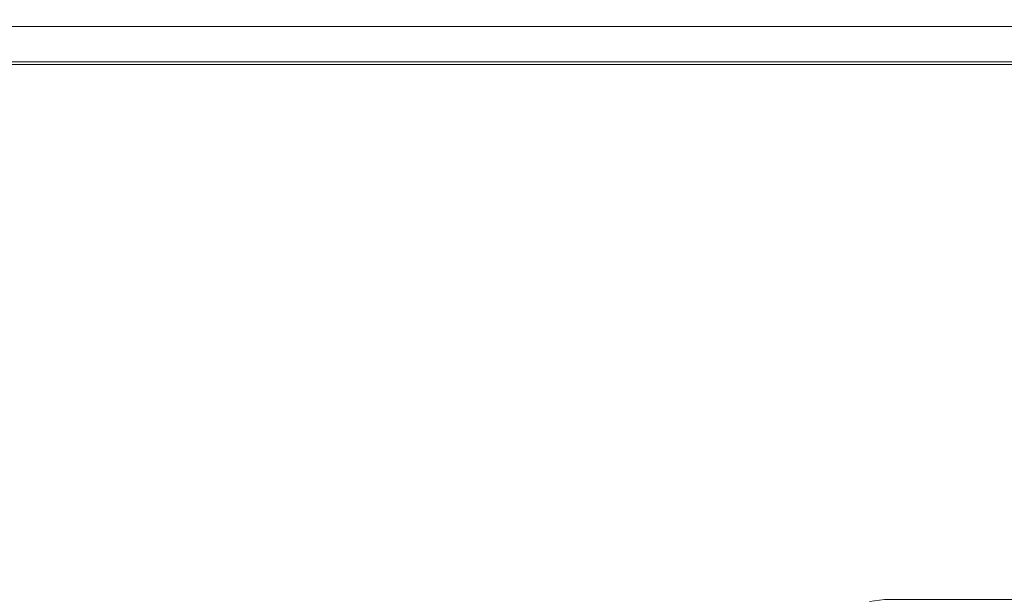
# Model space of a CAD drawing. Extents: x -600 to 600, y -70 to 40.
# Drawn here: x -568 to -535, y 1 to 20 of the extents above; entities that cross this region are included whole.
import ezdxf

# ---------------------------------------------------------------- set-up
doc = ezdxf.new("R2010")
doc.units = 0
doc.header["$LTSCALE"] = 500
doc.header["$MEASUREMENT"] = 0
doc.layers.add('NOVOTERM_CHROM_MAT', color=7, linetype='Continuous')

msp = doc.modelspace()

# ---------------------------------------------------------------- linework, layer by layer
at = {"layer": 'NOVOTERM_CHROM_MAT', "lineweight": 0}
for points, invisible_edges in [([(-529.575, 19.677, 1910.21), (-530.87, 18.659, 1900.99), (-599, 18.659, 1900.99), (-599, 19.677, 1910.21)], 15), ([(-599, 19.64, 1910.58), (-529.519, 19.64, 1910.58), (-529.575, 19.677, 1910.21), (-599, 19.677, 1910.21)], 15), ([(-599, 19.454, 1910.9), (-529.472, 19.454, 1910.9), (-529.519, 19.64, 1910.58), (-599, 19.64, 1910.58)], 15), ([(-599, 19.153, 1911.12), (-529.439, 19.152, 1911.12), (-529.472, 19.454, 1910.9), (-599, 19.454, 1910.9)], 11), ([(-599, 18.787, 1911.2), (-529.425, 18.787, 1911.2), (-529.439, 19.152, 1911.12), (-599, 19.153, 1911.12)], 15), ([(-529.425, -27.738, 1911.2), (-529.425, 18.787, 1911.2), (-599, 18.787, 1911.2), (-599, -27.738, 1911.2)], 15), ([(-530.922, 18.543, 1900.61), (-599, 18.542, 1900.61), (-599, 18.659, 1900.99), (-530.87, 18.659, 1900.99)], 15), ([(-530.965, 18.295, 1900.29), (-599, 18.295, 1900.28), (-599, 18.542, 1900.61), (-530.922, 18.543, 1900.61)], 15), ([(-541.2, 18.5, 1899), (-599, 18.5, 1899), (-599, 18.424, 1899.38), (-541.2, 18.424, 1899.38)], 15), ([(-541.2, 18.424, 0.617), (-599, 18.424, 0.617), (-599, 18.5, 1), (-541.2, 18.5, 1)], 15), ([(-541.2, 18.5, 1), (-599, 18.5, 1), (-599, 18.5, 1899), (-541.2, 18.5, 1899)], 15), ([(-541.2, 18.5, 1), (-540.7, 18.5, 1), (-540.7, 18.424, 0.613), (-541.2, 18.424, 0.617)], 15), ([(-541.2, 18.5, 1899), (-541.2, 18.424, 1899.38), (-540.7, 18.424, 1899.39), (-540.7, 18.5, 1899)], 15), ([(-540.7, 18.5, 1), (-541.2, 18.5, 1), (-541.2, 18.5, 1899), (-540.7, 18.5, 1899)], 15), ([(-540.7, 18.5, 1), (-540.2, 18.5, 1), (-540.2, 18.427, 0.616), (-540.7, 18.424, 0.613)], 15), ([(-540.7, 18.5, 1899), (-540.7, 18.424, 1899.39), (-540.2, 18.426, 1899.38), (-540.2, 18.5, 1899)], 15), ([(-540.2, 18.5, 1), (-540.7, 18.5, 1), (-540.7, 18.5, 1899), (-540.2, 18.5, 1899)], 15), ([(-539.7, 18.5, 1), (-539.7, 18.424, 0.613), (-540.2, 18.427, 0.616), (-540.2, 18.5, 1)], 15), ([(-539.7, 18.5, 1899), (-540.2, 18.5, 1899), (-540.2, 18.426, 1899.38), (-539.7, 18.424, 1899.39)], 15), ([(-539.7, 18.5, 1), (-540.2, 18.5, 1), (-540.2, 18.5, 1899), (-539.7, 18.5, 1899)], 15), ([(-539.2, 18.5, 1), (-539.2, 18.424, 0.617), (-539.7, 18.424, 0.613), (-539.7, 18.5, 1)], 15), ([(-539.2, 18.5, 1899), (-539.7, 18.5, 1899), (-539.7, 18.424, 1899.39), (-539.2, 18.424, 1899.38)], 15), ([(-539.2, 18.5, 1), (-539.7, 18.5, 1), (-539.7, 18.5, 1899), (-539.2, 18.5, 1899)], 15), ([(-531, 18.5, 1899), (-539.2, 18.5, 1899), (-539.2, 18.424, 1899.38), (-531, 18.424, 1899.38)], 15), ([(-539.2, 18.5, 1), (-531, 18.5, 1), (-531, 18.424, 0.617), (-539.2, 18.424, 0.617)], 15), ([(-531, 18.5, 1), (-539.2, 18.5, 1), (-539.2, 18.5, 1899), (-531, 18.5, 1899)], 15), ([(-541.2, 18.424, 1899.38), (-599, 18.424, 1899.38), (-599, 18.207, 1899.71), (-541.2, 18.207, 1899.71)], 11), ([(-541.2, 18.207, 0.293), (-599, 18.207, 0.293), (-599, 18.424, 0.617), (-541.2, 18.424, 0.617)], 15), ([(-530.992, 17.949, 1900.08), (-599, 17.948, 1900.07), (-599, 18.295, 1900.28), (-530.965, 18.295, 1900.29)], 11), ([(-541.2, 18.207, 1899.71), (-599, 18.207, 1899.71), (-599, 17.882, 1899.92), (-541.2, 17.882, 1899.92)], 15), ([(-541.2, 17.883, 0.076), (-599, 17.883, 0.076), (-599, 18.207, 0.293), (-541.2, 18.207, 0.293)], 11), ([(-541.2, 18.424, 0.617), (-540.7, 18.424, 0.613), (-540.7, 18.207, 0.293), (-541.2, 18.207, 0.293)], 11), ([(-541.2, 18.424, 1899.38), (-541.2, 18.207, 1899.71), (-540.7, 18.207, 1899.71), (-540.7, 18.424, 1899.39)], 13), ([(-541.2, 17.883, 0.076), (-541.2, 18.207, 0.293), (-540.7, 18.207, 0.293), (-540.7, 17.887, 0.076)], 15), ([(-541.2, 17.882, 1899.92), (-540.7, 17.886, 1899.92), (-540.7, 18.207, 1899.71), (-541.2, 18.207, 1899.71)], 15), ([(-540.7, 18.424, 0.613), (-540.2, 18.427, 0.616), (-540.2, 18.207, 0.293), (-540.7, 18.207, 0.293)], 11), ([(-540.7, 18.424, 1899.39), (-540.7, 18.207, 1899.71), (-540.2, 18.207, 1899.71), (-540.2, 18.426, 1899.38)], 13), ([(-540.7, 17.887, 0.076), (-540.7, 18.207, 0.293), (-540.2, 18.207, 0.293), (-540.2, 17.884, 0.073)], 15), ([(-540.7, 17.886, 1899.92), (-540.2, 17.884, 1899.93), (-540.2, 18.207, 1899.71), (-540.7, 18.207, 1899.71)], 15), ([(-539.7, 18.424, 0.613), (-539.7, 18.207, 0.293), (-540.2, 18.207, 0.293), (-540.2, 18.427, 0.616)], 13), ([(-539.7, 18.424, 1899.39), (-540.2, 18.426, 1899.38), (-540.2, 18.207, 1899.71), (-539.7, 18.207, 1899.71)], 11), ([(-539.7, 17.887, 0.076), (-540.2, 17.884, 0.073), (-540.2, 18.207, 0.293), (-539.7, 18.207, 0.293)], 15), ([(-539.7, 17.886, 1899.92), (-539.7, 18.207, 1899.71), (-540.2, 18.207, 1899.71), (-540.2, 17.884, 1899.93)], 15), ([(-539.2, 18.424, 0.617), (-539.2, 18.207, 0.293), (-539.7, 18.207, 0.293), (-539.7, 18.424, 0.613)], 13), ([(-539.2, 18.424, 1899.38), (-539.7, 18.424, 1899.39), (-539.7, 18.207, 1899.71), (-539.2, 18.207, 1899.71)], 11), ([(-539.2, 17.883, 0.076), (-539.7, 17.887, 0.076), (-539.7, 18.207, 0.293), (-539.2, 18.207, 0.293)], 15), ([(-539.2, 17.882, 1899.92), (-539.2, 18.207, 1899.71), (-539.7, 18.207, 1899.71), (-539.7, 17.886, 1899.92)], 15), ([(-531, 18.424, 1899.38), (-539.2, 18.424, 1899.38), (-539.2, 18.207, 1899.71), (-531, 18.207, 1899.71)], 11), ([(-539.2, 18.424, 0.617), (-531, 18.424, 0.617), (-531, 18.207, 0.293), (-539.2, 18.207, 0.293)], 11), ([(-531, 18.207, 1899.71), (-539.2, 18.207, 1899.71), (-539.2, 17.882, 1899.92), (-531, 17.882, 1899.92)], 15), ([(-539.2, 18.207, 0.293), (-531, 18.207, 0.293), (-531, 17.883, 0.076), (-539.2, 17.883, 0.076)], 15), ([(-531, 17.55, 1900), (-599, 17.5, 1900), (-599, 17.948, 1900.07), (-530.992, 17.949, 1900.08)], 15), ([(-541.2, 17.5, 0), (-599, 17.5, 0), (-599, 17.883, 0.076), (-541.2, 17.883, 0.076)], 15), ([(-541.2, 17.882, 1899.92), (-599, 17.882, 1899.92), (-599, 17.5, 1900), (-541.2, 17.5, 1900)], 15), ([(-541.2, 17.5, 0), (-541.2, 17.883, 0.076), (-540.7, 17.887, 0.076), (-540.7, 17.5, 0)], 15), ([(-541.2, 17.5, 1900), (-540.7, 17.5, 1900), (-540.7, 17.886, 1899.92), (-541.2, 17.882, 1899.92)], 15), ([(-540.7, 17.5, 0), (-540.7, 17.887, 0.076), (-540.2, 17.884, 0.073), (-540.2, 17.5, 0)], 15), ([(-540.7, 17.5, 1900), (-540.2, 17.5, 1900), (-540.2, 17.884, 1899.93), (-540.7, 17.886, 1899.92)], 15), ([(-539.7, 17.5, 0), (-540.2, 17.5, 0), (-540.2, 17.884, 0.073), (-539.7, 17.887, 0.076)], 15), ([(-539.7, 17.5, 1900), (-539.7, 17.886, 1899.92), (-540.2, 17.884, 1899.93), (-540.2, 17.5, 1900)], 15), ([(-539.2, 17.5, 0), (-539.7, 17.5, 0), (-539.7, 17.887, 0.076), (-539.2, 17.883, 0.076)], 15), ([(-539.2, 17.5, 1900), (-539.2, 17.882, 1899.92), (-539.7, 17.886, 1899.92), (-539.7, 17.5, 1900)], 15), ([(-539.2, 17.883, 0.076), (-531, 17.883, 0.076), (-531, 17.5, 0), (-539.2, 17.5, 0)], 15), ([(-531, 17.882, 1899.92), (-539.2, 17.882, 1899.92), (-539.2, 17.5, 1900), (-531, 17.55, 1900)], 15), ([(-599, 17.5, 1900), (-531, 17.55, 1900), (-531, -26.5, 1900), (-599, -26.5, 1900)], 15), ([(-541.2, 17.5, 0), (-541.2, 1.322, 0), (-599, 1.322, 0), (-599, 17.5, 0)], 15), ([(-599, 1.322, 1900), (-541.2, 1.322, 1900), (-541.2, 17.5, 1900), (-599, 17.5, 1900)], 15), ([(-541.2, 17.5, 1900), (-541.2, 1.322, 1900), (-540.7, 1.322, 1900), (-540.7, 17.5, 1900)], 15), ([(-541.2, 1.322, 0), (-541.2, 17.5, 0), (-540.7, 17.5, 0), (-540.7, 1.322, 0)], 15), ([(-540.7, 17.5, 1900), (-540.7, 1.322, 1900), (-540.2, 1.322, 1900), (-540.2, 17.5, 1900)], 15), ([(-540.7, 1.322, 0), (-540.7, 17.5, 0), (-540.2, 17.5, 0), (-540.2, 1.322, 0)], 15), ([(-540.2, 17.5, 1900), (-540.2, 1.322, 1900), (-539.7, 1.322, 1900), (-539.7, 17.5, 1900)], 15), ([(-540.2, 1.322, 0), (-540.2, 17.5, 0), (-539.7, 17.5, 0), (-539.7, 1.322, 0)], 15), ([(-539.7, 17.5, 1900), (-539.7, 1.322, 1900), (-539.2, 1.322, 1900), (-539.2, 17.5, 1900)], 15), ([(-539.7, 1.322, 0), (-539.7, 17.5, 0), (-539.2, 17.5, 0), (-539.2, 1.322, 0)], 15), ([(-539.2, 1.322, 1900), (-531, 1.322, 1900), (-531, 17.55, 1900), (-539.2, 17.5, 1900)], 15), ([(-531, 17.5, 0), (-531, 1.322, 0), (-539.2, 1.322, 0), (-539.2, 17.5, 0)], 15), ([(-541.2, 1.322, 1900), (-599, 1.322, 1900), (-599, 0.822, 1900), (-541.2, 0.822, 1900)], 15), ([(-541.2, 0.822, 0), (-599, 0.822, 0), (-599, 1.322, 0), (-541.2, 1.322, 0)], 15), ([(-541.2, 1.322, 0), (-540.7, 1.322, 0), (-540.718, 0.84, 0.009), (-541.2, 0.822, 0)], 15), ([(-541.2, 1.322, 1900), (-541.2, 0.822, 1900), (-540.718, 0.84, 1899.99), (-540.7, 1.322, 1900)], 15), ([(-540.7, 1.322, 0), (-540.2, 1.322, 0), (-540.198, 0.849, 0.051), (-540.718, 0.84, 0.009)], 15), ([(-540.7, 1.322, 1900), (-540.718, 0.84, 1899.99), (-540.198, 0.848, 1899.95), (-540.2, 1.322, 1900)], 15), ([(-539.7, 1.322, 0), (-539.682, 0.916, 0.074), (-540.198, 0.849, 0.051), (-540.2, 1.322, 0)], 15), ([(-539.7, 1.322, 1900), (-540.2, 1.322, 1900), (-540.198, 0.848, 1899.95), (-539.682, 0.915, 1899.93)], 15), ([(-539.2, 1.322, 0), (-539.2, 0.939, 0.076), (-539.682, 0.916, 0.074), (-539.7, 1.322, 0)], 15), ([(-539.2, 1.322, 1900), (-539.7, 1.322, 1900), (-539.682, 0.915, 1899.93), (-539.2, 0.939, 1899.92)], 15), ([(-539.2, 0.939, 1899.92), (-531, 0.939, 1899.92), (-531, 1.322, 1900), (-539.2, 1.322, 1900)], 15), ([(-539.2, 1.322, 0), (-531, 1.322, 0), (-531, 0.939, 0.076), (-539.2, 0.939, 0.076)], 15), ([(-541.2, 0.822, 1900), (-599, 0.822, 1900), (-599, 0.322, 1900), (-541.2, 0.322, 1900)], 15), ([(-541.2, 0.322, 0), (-599, 0.322, 0), (-599, 0.822, 0), (-541.2, 0.822, 0)], 15), ([(-541.2, 0.822, 0), (-540.718, 0.84, 0.009), (-540.726, 0.32, 0.051), (-541.2, 0.322, 0)], 15), ([(-541.2, 0.822, 1900), (-541.2, 0.322, 1900), (-540.726, 0.32, 1899.95), (-540.718, 0.84, 1899.99)], 15), ([(-540.718, 0.84, 0.009), (-540.198, 0.849, 0.051), (-540.2, 0.322, 0.234), (-540.726, 0.32, 0.051)], 15), ([(-540.718, 0.84, 1899.99), (-540.726, 0.32, 1899.95), (-540.2, 0.322, 1899.77), (-540.198, 0.848, 1899.95)], 15), ([(-539.682, 0.916, 0.074), (-539.688, 0.544, 0.288), (-540.2, 0.322, 0.234), (-540.198, 0.849, 0.051)], 15), ([(-539.682, 0.915, 1899.93), (-540.198, 0.848, 1899.95), (-540.2, 0.322, 1899.77), (-539.688, 0.544, 1899.71)], 15), ([(-539.2, 0.939, 0.076), (-539.2, 0.615, 0.293), (-539.688, 0.544, 0.288), (-539.682, 0.916, 0.074)], 13), ([(-539.2, 0.939, 1899.92), (-539.682, 0.915, 1899.93), (-539.688, 0.544, 1899.71), (-539.2, 0.615, 1899.71)], 15), ([(-539.2, 0.615, 1899.71), (-531, 0.615, 1899.71), (-531, 0.939, 1899.92), (-539.2, 0.939, 1899.92)], 15), ([(-539.2, 0.939, 0.076), (-531, 0.939, 0.076), (-531, 0.615, 0.293), (-539.2, 0.615, 0.293)], 11)]:
    msp.add_3dface(points, dxfattribs=dict(at, invisible_edges=invisible_edges))

doc.saveas('drawing.dxf')
